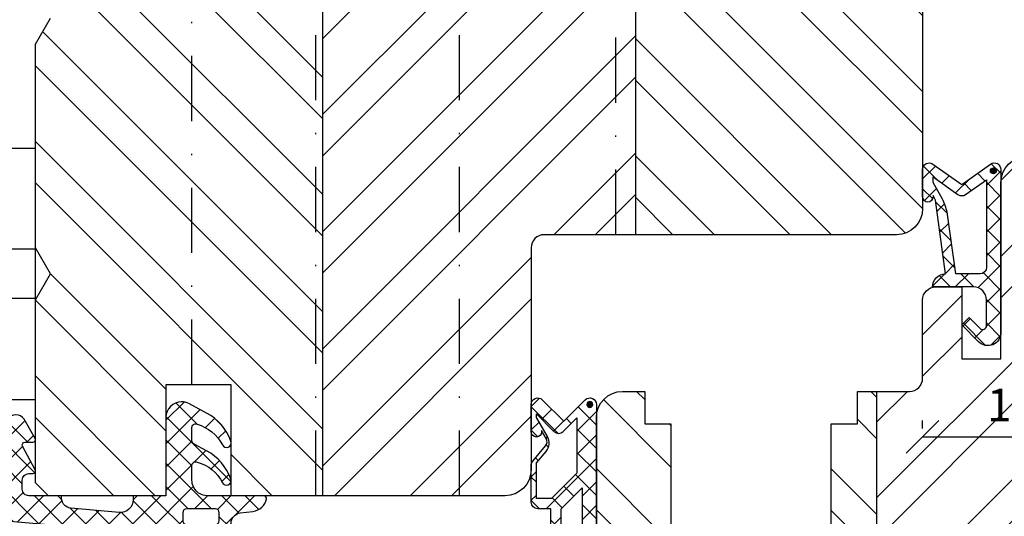
# Model space of a CAD drawing. Units: millimetres. Extents: x 0 to 2454, y -82 to 891.
# Drawn here: x 798 to 873, y 658 to 696 of the extents above; entities that cross this region are included whole.
import ezdxf

# ---------------------------------------------------------------- set-up
doc = ezdxf.new("R2010")
doc.units = ezdxf.units.MM
doc.header["$LTSCALE"] = 10
doc.linetypes.add('STRICHPUNKT', pattern=[1, 0.5, -0.25, 0, -0.25])
for name, color, linetype in [('Aluhalter', 3, 'Continuous'), ('Bemaßung', 1, 'Continuous'), ('Blendrahmen', 5, 'Continuous'), ('Dichtungen', 6, 'Continuous'), ('Flügelrahmen', 84, 'Continuous'), ('Schlitz-Zapfen', 253, 'STRICHPUNKT'), ('Schraffur', 251, 'Continuous')]:
    doc.layers.add(name, color=color, linetype=linetype)
doc.styles.add('RomanS', font='romans.shx', dxfattribs={"width": 0.7})
doc.dimstyles.new('IDEAL Holz', dxfattribs={"dimtxt": 2.5, "dimasz": 2.5, "dimexe": 1.25, "dimexo": 0.625, "dimtad": 1, "dimdec": 1, "dimtxsty": 'RomanS', "dimblk": 'OBLIQUE', "dimcen": 2.5, "dimadec": 0, "dimazin": 0, "dimtfac": 1, "dimtdec": 1, "dimtmove": 0, "dimatfit": 3, "dimldrblk": 'OBLIQUE', "dimfxl": 1, "dimarcsym": 0})
pattern_1 = [(135, (716.2277273260916, 580.7849298946522), (-4.490128060534575, -4.490128060534575), []), (135, (713.0527273260915, 580.7849298946522), (-4.490128060534575, -4.490128060534575), [])]
pattern_2 = [(45, (716.2277273260916, 580.7849298946522), (-4.490128060534575, 4.490128060534575), []), (45, (716.2277273260916, 583.9599298946523), (-4.490128060534575, 4.490128060534575), [])]

# ---------------------------------------------------------------- blocks, each defined once
blk = doc.blocks.new('D-Blendrahmendichtung')
at = {"layer": 'Dichtungen'}
h = blk.add_hatch(dxfattribs=at)
h.set_pattern_fill('ANSI37', color=256, scale=0.4, style=0)
h.set_pattern_definition([(45, (0, 0), (-0.898025612106915, 0.8980256121069153), []), (135, (0, 0), (-0.8980256121069153, -0.898025612106915), [])])
edge = h.paths.add_edge_path(flags=16)
edge.add_arc((1.600000011663807, 1.300000011665766), 0.3000000116637977, 180.0000022279987, 269.99999777238077, ccw=False)
edge.add_line((1.30000000000001, 1.299999999999992), (1.30000000000001, 1.900000000000043))
edge.add_arc((1.599999999999993, 1.900000000000017), 0.2999999999999838, 89.999999999995, 179.999999999995, ccw=False)
edge.add_line((1.60000000000002, 2.200000000000001), (3.798377714835508, 2.200000000000001))
edge.add_arc((3.79837771483551, 1.900000000000041), 0.2999999999999598, 3.979039320256561e-13, 90.00000000000028, ccw=False)
edge.add_line((4.09837771483547, 1.900000000000043), (4.09837771483547, 1.299999999999992))
edge.add_arc((3.798377714835485, 1.299999999999969), 0.2999999999999843, -89.99999999999562, 4.376943252282217e-12, ccw=False)
edge.add_line((3.798377714835508, 0.9999999999999847), (1.60000000000002, 1.000000000001969))
edge = h.paths.add_edge_path(flags=16)
edge.add_arc((12.8380391519913, 4.783547531400756), 8.838586758526727, 162.6448331229691, 186.2459639176175, ccw=False)
edge.add_arc((4.153068804948822, 7.587717652490693), 0.2999999994155687, 326.0196570584357, 470.9509653922087)
edge.add_arc((5.411830441694423, 2.926317738644605), 5.126901426179865, 105.452775114765, 115.7243368460295)
edge.add_arc((5.041346780690222, 5.60865552092809), 2.681444574838996, 133.7663260746181, 176.0774098522469)
edge.add_arc((10.68290400877499, 3.333870003655855), 8.672409019044826, 163.5336067093684, 176.9902412774038)
edge.add_arc((1.741274570123137, 3.893799938942647), 0.3000001288191938, 278.2440255434369, 339.5991059779005, ccw=False)
edge.add_arc((1.827308213621883, 3.30000000030293), 0.3000000002992937, 98.24401959312598, 269.9999992020009)
edge.add_line((1.82730820944357, 3.000000000003636), (3.97140249253016, 2.999999999999996))
edge.add_arc((3.971732579869268, 3.299883900585658), 0.2998840822519976, 269.9369335808736, 411.3066185856294)
edge.add_arc((4.347009237499942, 3.767888419536317), 0.29999999698785, 169.6207904203999, 231.2435507337142, ccw=False)
edge = h.paths.add_edge_path()
edge.add_line((-2.5, 0), (-2.5, 0.2815661975205334))
edge.add_arc((-3.499999999999989, 0.2815661975205245), 0.9999999999999893, 5.089e-13, 95.00000000000028)
edge.add_line((-3.587155742747651, 1.277760895612259), (-7.269724594198119, 0.9555778684567287))
edge.add_arc((-7.200000008507152, 0.158622111895456), 0.7999999973537048, 94.99999940497366, 191.4362581817403)
edge.add_line((-7.984116722640802, 0), (-10.49999999999999, 0))
edge.add_arc((-10.50007376900647, -0.4999262309935159), 0.4999262364361851, 89.99154544723265, 180.0084545527674)
edge.add_line((-10.99999999999999, -0.5), (-10.99999999999999, -1.200073769008324))
edge.add_arc((-10.50007376387168, -1.200073769314003), 0.4999262361283066, 179.9999999649665, 270.0084539642821)
edge.add_line((-10.49999999999999, -1.700000000000398), (-10.19999999999999, -1.700000000003754))
edge.add_arc((-10.19999978705845, -1.899994088400589), 0.199994088396949, -27.745390358797124, 90.0000610050613, ccw=False)
edge.add_line((-10.02299999999996, -1.993100000001176), (-10.97699999999997, -3.806900000001076))
edge.add_arc((-10.80000021927982, -3.900005915430376), 0.1999940845697922, 152.2546078250796, 270.0000628208969)
edge.add_line((-10.80000000000001, -4.100000000000048), (-10.19999999999999, -4.100000000007411))
edge.add_arc((-10.20000507831923, -4.299999998554962), 0.1999999986120247, -30.000000707951813, 89.99854516869061, ccw=False)
edge.add_line((-10.02679999999998, -4.400000000001112), (-10.86810749755903, -5.857146970205178))
edge.add_arc((-11.48792387382988, -5.493111578362617), 0.7188143757657472, 211.1242694699735, 329.5730992924276, ccw=False)
edge.add_line((-12.10326363603354, -5.864663840983437), (-13.35965691389554, -3.749809999999551))
edge.add_arc((-13.09984073888996, -3.599941612979053), 0.2999416246916326, 89.98398748976808, 209.9774101577617, ccw=False)
edge.add_line((-13.09975691389774, -3.300000000000748), (-12.59975691389774, -3.300000000000748))
edge.add_arc((-12.59979570088719, -3.099961213011314), 0.2000387907497809, 270.0111094993185, 359.9888905009027)
edge.add_line((-12.39975691389776, -3.099999999999993), (-12.39975691389776, -2.099999999999794))
edge.add_arc((-12.59975691715375, -2.100000003255784), 0.2000000032559921, 9.327724518e-07, 89.99999906715809)
edge.add_line((-12.59975691389752, -1.899999999999791), (-13.09975691389774, -1.899999999994788))
edge.add_arc((-13.09984073314468, -1.600058384142448), 0.2999416275640622, 180.0528779071345, 270.01601141259846, ccw=False)
edge.add_line((-13.39978223297373, -1.600335198305925), (-13.40043321093145, -0.2071396995019654))
edge.add_line((-13.40043321093145, -0.2071396995019654), (-16.80000000000001, -0.2071396995019654))
edge.add_arc((-16.80700333102028, -0.5001363684817016), 0.2930803553270001, 88.63075262739943, 181.3692473726005)
edge.add_line((-17.10000000000002, -0.5071396995019768), (-17.09999999999786, -0.7226487407663599))
edge.add_arc((-17.55847124758113, -0.746622824859823), 0.4590976383828238, -62.9936573923228, 2.9933477762857024, ccw=False)
edge.add_line((-17.35000000000002, -1.155658740765332), (-17.89999999999793, -1.473198740768907))
edge.add_arc((-18.0000086583146, -1.300008657019498), 0.1999913419311659, 179.9971590796597, 300.0042964601599, ccw=False)
edge.add_line((-18.19999999999993, -1.299998740766054), (-18.20000000000021, -0.4280118942413509))
edge.add_arc((-16.18219135650163, -0.4443305094460781), 2.0178746291531, 95.4633578106804, 179.536642189312, ccw=False)
edge.add_line((-16.37431148549528, 1.564377501942144), (0.0697245941981422, 3.003044241526587))
edge.add_arc((1.2434698e-08, 3.7999999804816), 0.7999999794721357, 274.9999992346553, 330.0000007653376)
edge.add_line((0.692820323027661, 3.39999999999999), (1.292685263913539, 5.753525616969807))
edge.add_arc((4.977079608837103, 5.566327500116006), 3.689146896486821, 141.5244512715294, 177.0913952493258, ccw=False)
edge.add_arc((5.311830438485512, 4.038947897287326), 4.999999993235464, 81.22290859443689, 130.133999081925, ccw=False)
edge.add_arc((5.974206939119055, 8.465430197067686), 0.5246948954488352, 2.274139475576021, 78.9487692125777, ccw=False)
edge.add_line((6.49848858847474, 8.486250510680817), (6.49848858847474, 6.26075597375329))
edge.add_arc((6.048488588474754, 6.260755973749382), 0.449999999999986, -180.0000000004975, 4.976072887075134e-10, ccw=False)
edge.add_line((5.598488588474768, 6.26075597375329), (5.598488588474768, 7.529669238547512))
edge.add_arc((5.798488592160739, 7.529669234862101), 0.2000000036859717, 120.00000038658129, 179.9999989442075, ccw=False)
edge.add_arc((5.598488589158728, 7.876079399374003), 0.2000000004114881, 299.9999999287616, 559.7581668021047)
edge.add_arc((5.127924662725193, 7.707053966222473), 0.3000000055011204, -29.09846532068758, 19.758166272255494, ccw=False)
edge.add_arc((12.76999718709112, 4.284381298542312), 8.07469816132978, 156.0582142860195, 195.677946967419)
edge.add_arc((5.800572533738717, 2.109843071538279), 0.8048958722823959, 180.5329310005114, 262.8682289618158)
edge.add_line((5.70064333086146, 1.311174479674573), (6.678949633840037, 1.191051992337134))
edge.add_arc((6.542999139888358, 0.0111409140137483), 1.187717428328792, 11.108857968112716, 83.427308756152, ccw=False)
edge.add_arc((7.517687249769901, 0.1957639108867755), 0.1958325337326021, -91.51684866548618, 13.049894295174624, ccw=False)
edge.add_line((7.512503384180837, 0), (3.367010015829177, 0))
edge.add_arc((3.213681650269201, -1.203963983547695), 1.213688123599028, 82.74228225039602, 179.8128679628031)
edge.add_line((2.000000000000166, -1.200000000000712), (2, -2.298929776861541))
edge.add_arc((2.276840810512519, -2.331808958885493), 0.2787864325532953, 173.226955168783, 296.4534207284982)
edge.add_arc((1.627902897354424, 0.3411557483460847), 3.023093278012836, 284.817498097853, 333.7213520229747)
edge.add_arc((4.649999966911432, -1.156990834040223), 0.3500000264658831, -19.12473015766483, 152.8502676373195, ccw=False)
edge.add_arc((1.295932902341573, 0.00608096126428), 3.900000290503209, 297.90592253805164, 340.8752641235537, ccw=False)
edge.add_line((3.121215580476298, -3.440416595796575), (2.159593658374889, -3.949696432455055))
edge.add_arc((2.299999992345107, -4.214811608914002), 0.2999999923463591, 117.9059199780117, 180.0000008798021)
edge.add_line((1.999999999998749, -4.214811613520636), (2, -5.198929776861488))
edge.add_arc((2.276840811541804, -5.231808955965024), 0.2787864332309721, 173.2269557897421, 296.4534205190403)
edge.add_arc((1.540171859936956, -2.451541091026404), 3.149787072056252, 285.8611689880282, 332.6776810790004)
edge.add_arc((4.649999961496046, -4.056990819042756), 0.3500000148033156, -19.12473218683442, 152.8502694173983, ccw=False)
edge.add_arc((1.295933139349683, -2.893919241943668), 3.899999978307365, 297.9059209426719, 340.8752658033842, ccw=False)
edge.add_line((3.121215575403708, -6.340416573935981), (1.761629995109668, -7.060459995480499))
edge.add_arc((1.200001370487419, -5.999999453029097), 1.200001364203974, 270.0000002542464, 297.90606239533906, ccw=False)
edge.add_arc((1.20000135975916, -5.999999457473789), 1.200001359759283, 180.0000259037399, 270.00000076648246, ccw=False)
edge.add_line((0, -6.000000000001062), (0, 0))
edge.add_line((0, 0), (-2.5, 0))
for points in [[(-2.5, 0), (-2.5, 0.2815661975205334, 0.4400105308918322), (-3.587155742747651, 1.277760895612259), (-7.269724594198119, 0.9555778684567287, 0.4475114964228972), (-7.984116722640802, 0), (-10.49999999999999, 0, 0.4143000035343198), (-10.99999999999999, -0.5), (-10.99999999999999, -1.200073769008324, 0.4142567794639094), (-10.49999999999999, -1.700000000000398), (-10.19999999999999, -1.700000000003754, -0.5643074936854307), (-10.02299999999996, -1.993100000001176), (-10.97699999999997, -3.806900000001076, 0.5643075145793393), (-10.80000000000001, -4.100000000000048), (-10.19999999999999, -4.100000000007411, -0.5773418094738374), (-10.02679999999998, -4.400000000001112), (-10.86810749755903, -5.857146970205178, -0.56836091692411), (-12.10326363603354, -5.864663840983437), (-13.35965691389554, -3.749809999999551, -0.577312004457135), (-13.09975691389774, -3.300000000000748), (-12.59975691389774, -3.300000000000748, 0.4140999845020091), (-12.39975691389776, -3.099999999999993), (-12.39975691389776, -2.099999999999794, 0.4142135528361644), (-12.59975691389752, -1.899999999999791), (-13.09975691389774, -1.899999999994788, -0.4140251152132775), (-13.39978223297373, -1.600335198305925), (-13.40043321093145, -0.2071396995019654), (-16.80000000000001, -0.2071396995019654, 0.4282829180303449), (-17.10000000000002, -0.5071396995019768), (-17.09999999999786, -0.7226487407663599, -0.2961518202965587), (-17.35000000000002, -1.155658740765332), (-17.89999999999793, -1.473198740768907, -0.5773917935328235), (-18.19999999999993, -1.299998740766054), (-18.20000000000021, -0.4280118942413509, -0.3842309611622337), (-16.37431148549528, 1.564377501942144), (0.0697245941981404, 3.003044241526587, 0.2446984503078079), (0.692820323027661, 3.39999999999999), (1.292685263913539, 5.753525616969807, -0.1564480532895918), (2.08894335499127, 7.861643121785432, -0.2167150886309493), (6.074783939038812, 8.980395244810936, -0.3476235919692248), (6.49848858847474, 8.486250510680817), (6.49848858847474, 6.26075597375329, -1.000000000008684), (5.598488588474768, 6.26075597375329), (5.598488588474768, 7.529669238547512, -0.2679491856857235), (5.698488589149119, 7.702874318136422, 2.138612309306378), (5.410263020799, 7.80846922572941, -0.2164663196749481), (5.390060242326743, 7.561160370723452, 0.1746166629011057), (4.995711479412651, 2.102356520505009, 0.3755531209354241), (5.70064333086146, 1.311174479674573), (6.678949633840037, 1.191051992337134, -0.3264565885905406), (7.708462174014695, 0.2399827931377277, -0.4907974309460493), (7.512503384180837, 0), (3.367010015829178, 0, 0.4508376905641569), (2.000000000000166, -1.200000000000712), (2, -2.298929776861541, 0.5962761649861177), (2.401031835637699, -2.581405561935595, 0.2166820304421538), (4.338563972604678, -0.9972797199113616, -0.9323111488760126), (4.980682648233087, -1.271659848163649, -0.1897173411875548), (3.121215580476298, -3.440416595796575), (2.159593658374889, -3.949696432455055, 0.2777666713106829), (1.999999999998749, -4.214811613520636), (2, -5.198929776861488, 0.5962761600744662), (2.401031836056411, -5.481405560075856, 0.2071651829911452), (4.338563972604902, -3.897279719911493, -0.9323111799440194), (4.980682627737738, -4.171659841056579, -0.1897173559927194), (3.121215575403708, -6.340416573935981), (1.761629995109668, -7.060459995480499, -0.1223685211958222), (1.20000137581235, -7.200000817233072, -0.4142134338726727), (0, -6.000000000001062), (0, 0)], [(1.60000000000002, 1.000000000001969, -0.4142135395961943), (1.30000000000001, 1.299999999999992), (1.30000000000001, 1.900000000000043, -0.4142135623730953), (1.60000000000002, 2.200000000000001), (3.798377714835508, 2.200000000000001, -0.4142135623730951), (4.09837771483547, 1.900000000000043), (4.09837771483547, 1.299999999999992, -0.4142135623730951), (3.798377714835508, 0.9999999999999847)]]:
    blk.add_lwpolyline(points, format="xyb", close=True, dxfattribs=at)
blk.add_lwpolyline([(4.05191820329998, 3.821937130577461, -0.103344934103788), (4.401837616028386, 7.420045119607691, 0.7327695739736769), (4.045798151375102, 7.867883686354915, 0.0448481752388963), (3.186540994065345, 7.54510601134512, 0.1867433841735613), (2.366183798844078, 5.792089510399872, 0.0587832126300672), (2.022457655978989, 3.789223892353986, -0.2742964856017739), (1.784291416503609, 3.596899908260581, 0.9305264389495295), (1.82730820944357, 3.000000000003636), (3.97140249253016, 2.999999999999996, 0.7091516133377715), (4.159205863562931, 3.533944214798125, -0.2755527391168689), (4.051918167622086, 3.821937089002388)], format="xyb", dxfattribs=at)
blk = doc.blocks.new('C-MEH40')
at = {"layer": 'Aluhalter'}
for p, q in [((-9e-16, -9.618750000000542), (9e-16, 9.618750000000542)), ((9e-16, 9.618750000000542), (3.999999999999948, 9.618750000000542)), ((-9e-16, -9.618750000000542), (9e-16, 9.618750000000542)), ((9e-16, 9.618750000000542), (3.999999999999948, 9.618750000000542)), ((3.999999999999948, -9.618750000000542), (3.999999999999948, 9.618750000000542)), ((3.999999999999948, -9.618750000000542), (3.999999999999948, 9.618750000000542)), ((-1.62000000000012, 7.846875000000409), (-6.075000000000049, 7.84687500000041)), ((-6.075000000000049, -7.846875000000407), (-6.075000000000049, 7.84687500000041)), ((-1.62000000000012, 7.846875000000409), (-6.075000000000049, 7.84687500000041)), ((-6.075000000000049, -7.846875000000407), (-6.075000000000049, 7.84687500000041)), ((-1.620000000000123, -7.846875000000409), (-1.62000000000012, 7.846875000000409)), ((-1.620000000000123, -7.846875000000409), (-1.62000000000012, 7.846875000000409)), ((-1.62000000000012, 7.340625000000499), (-6.075000000000049, 7.340625000000499)), ((-1.62000000000012, 7.340625000000499), (-6.075000000000049, 7.340625000000499)), ((-5.768210474999936, 4.088975174999855), (-6.075000000000049, 4.088975174999855)), ((-5.768210474999936, 4.088975174999855), (-6.075000000000049, 4.088975174999855)), ((-5.768210474999936, 4.088975174999855), (-3.569565712499981, 1.890337499999755)), ((-5.768210474999936, 4.088975174999855), (-5.768210474999936, -4.092011662500222)), ((-5.768210474999936, 4.088975174999855), (-3.569565712499981, 1.890337499999755)), ((-5.768210474999936, 4.088975174999855), (-5.768210474999936, -4.092011662500222)), ((-1.62000000000012, 3.5437500000005), (0, 3.5437500000005)), ((-1.62000000000012, 3.5437500000005), (0, 3.5437500000005)), ((-3.569565712499981, 1.890337499999755), (-3.569565712499981, -1.89337500000033)), ((3.999999999999948, 1.890337499999755), (-3.569565712499981, 1.890337499999755)), ((-3.569565712499981, 1.890337499999755), (-3.569565712499981, -1.89337500000033)), ((3.999999999999948, 1.890337499999755), (-3.569565712499981, 1.890337499999755)), ((-5.768210474999936, -4.092011662500222), (-3.569565712499981, -1.89337500000033)), ((-5.768210474999936, -4.092011662500222), (-3.569565712499981, -1.89337500000033)), ((3.999999999999948, -1.893375000000331), (-3.569565712499981, -1.89337500000033)), ((3.999999999999948, -1.893375000000331), (-3.569565712499981, -1.89337500000033)), ((-1.62000000000012, -3.543749999999586), (0, -3.543749999999586)), ((-1.62000000000012, -3.543749999999586), (0, -3.543749999999586)), ((-5.768210474999936, -4.092011662500222), (-6.075000000000049, -4.092011662500222)), ((-5.768210474999936, -4.092011662500222), (-6.075000000000049, -4.092011662500222)), ((-1.620000000000123, -7.846875000000409), (-6.075000000000049, -7.846875000000407)), ((-1.620000000000123, -7.846875000000409), (-6.075000000000049, -7.846875000000407)), ((-9e-16, -9.618750000000542), (3.999999999999948, -9.618750000000542)), ((-9e-16, -9.618750000000542), (3.999999999999948, -9.618750000000542))]:
    blk.add_line(p, q, dxfattribs=at)
blk = doc.blocks.new('D-Mitteldichtung')
at = {"layer": 'Dichtungen'}
h = blk.add_hatch(dxfattribs=at)
h.set_pattern_fill('ANSI37', color=256, scale=0.4, style=0)
h.set_pattern_definition([(45, (0, 0), (-0.8980256121069151, 0.8980256121069153), []), (135, (0, 0), (-0.8980256121069153, -0.8980256121069151), [])])
h.paths.add_polyline_path([(-4.699999999999862, -3.580055564077468), (-4.241138850919055, -4.235377199508633), (-1.495342681946057, -2.104453013195251, -0.640927938840332), (-0.9999999999998161, -2.332139720339307), (-0.9999999999998161, -3.604729044764866), (-3.282702335169731, -8.500000000000085), (-6.19999999999986, -8.500000000000197, 0.4142135623730949), (-5.199999999999861, -9.500000000000195), (-3.199999999999861, -9.500000000000195), (-3.199999999999861, -11.50000000000008), (-4.199999999999874, -11.50000000000008, 0.4142135623730948), (-4.699999999999862, -12.00000000000007), (-4.699999999999862, -14.81801488286707, 0.1763269807084659), (-4.583022221559382, -15.13940868771025), (-3.59607499420919, -16.31560659160573, -0.3152987888789791), (-3.54608451387646, -16.88700039644892), (-3.929963996556866, -17.55189916443467, 1.216532972353276), (-4.699999999999862, -17.40000000000017), (-4.699999999999862, -19.50000000000016, 0.6681786379193112), (-3.846446609406543, -19.85355339059344), (-2.199999999999852, -18.20710678118664), (-0.5535533905931831, -19.85355339059343, 0.6681786379193123), (0.3000000000001375, -19.50000000000016), (0.3000000000001375, -9.500000000000094, 0.2015127546239739), (1.83e-13, -8.785857157145841), (1.825e-13, -2.000000000000172, 0.6371011712380449), (-1.642854977939623, -1.234012090606073)])
h.paths.add_polyline_path([(-0.9999999999998161, -5.497690311286845), (-0.9999999999998163, -8.865743636076527), (-0.7999999999997716, -10.0000000000002), (-0.7999999999997716, -13.10000000000011), (-2.399999999999904, -11.50000000000008), (-2.399999999999904, -8.499999999999972)], flags=16)
h.paths.add_polyline_path([(-3.131370849898253, -12.30000000000015), (-1.199999999999771, -14.23137084989864), (-1.199999999999771, -18.4757359312882), (-2.246446609406527, -17.42928932188144, 0.4142135623730951), (-2.953553390593192, -17.42928932188144), (-4.299999999999908, -18.77573593128815), (-4.299999999999908, -18.5000000000002), (-3.459862923360443, -17.04483989793807, 0.3152987888789987), (-3.559843884025998, -15.90205228825154), (-4.299999999999908, -15.01996857795925), (-4.299999999999908, -12.30000000000015)], flags=16)
h = blk.add_hatch(color=256, dxfattribs=at)
edge = h.paths.add_edge_path()
edge.add_arc((-0.1999999999998891, -19.50000008336743), 0.2270269807753889, 0, 360)
blk.add_lwpolyline([(-2.199999999999854, -18.20710678118664), (-3.846446609406528, -19.85355339059342), (-2.199999999999854, -18.20710678118664), (-0.5535533905931961, -19.85355339059342, 0.6681786379192989), (0.3000000000001375, -19.5000000000002), (0.3000000000001375, -9.500000000000195, 0.2015127546239996), (1.83e-13, -8.785857157145841), (1.83e-13, -2.000000000000198, 0.6068148963145977), (-1.573576436350814, -1.180847955711186), (-4.699999999999862, -3.580055564077468), (-4.241138850919055, -4.235377199508633), (-1.472072930905178, -2.08639410705254, -0.6068148963145489), (-0.9999999999998159, -2.332139720339311), (-0.9999999999998159, -3.604729044764866), (-3.282702335169731, -8.500000000000085), (-6.19999999999986, -8.500000000000197), (-6.19999999999986, -8.500000000000197, 0.4142135623730951), (-5.19999999999986, -9.500000000000195), (-3.199999999999861, -9.500000000000195), (-3.199999999999861, -11.50000000000008), (-4.199999999999858, -11.50000000000008, 0.4142135623731117), (-4.699999999999862, -12.00000000000008), (-4.699999999999862, -14.81801488286712, 0.1763269807084733), (-4.583022221559343, -15.1394086877103), (-3.596074994209216, -16.3156065916057, -0.3152987888789738), (-3.546084513876435, -16.88700039644888), (-3.899999999999907, -17.5000000000002), (-3.899999999999907, -17.40000000000017, 0.9999999999999998), (-4.699999999999862, -17.40000000000017), (-4.699999999999862, -19.5000000000002, 0.6681786379192989), (-3.846446609406528, -19.85355339059342)], format="xyb", dxfattribs=at)
blk.add_lwpolyline([(-0.9999999999998159, -5.497690311286845), (-2.399999999999904, -8.499999999999972), (-2.399999999999904, -11.50000000000008), (-0.7999999999997716, -13.10000000000011), (-0.7999999999997716, -10.0000000000002), (-0.9999999999998159, -8.865743636076528)], close=True, dxfattribs=at)
blk.add_lwpolyline([(-4.299999999999908, -15.01996857795925), (-3.559843884025843, -15.90205228825172, -0.3152987888789714), (-3.459862923360513, -17.0448398979382), (-4.299999999999908, -18.5000000000002), (-4.299999999999908, -18.77573593128815), (-2.953553390593191, -17.42928932188144, -0.4142135623730922), (-2.246446609406529, -17.42928932188144), (-1.199999999999771, -18.4757359312882), (-1.199999999999771, -14.23137084989864), (-3.131370849898253, -12.30000000000015), (-4.299999999999908, -12.30000000000015)], format="xyb", close=True, dxfattribs=at)
blk.add_circle((-0.1999999999998891, -19.50000000000016), 0.2270269807753889, dxfattribs=at)
blk = doc.blocks.new('D-Überschlag')
at = {"layer": 'Dichtungen'}
h = blk.add_hatch(dxfattribs=at)
h.set_pattern_fill('ANSI37', color=256, scale=0.4, style=0)
h.set_pattern_definition([(45, (0, 0), (-0.8980256121069151, 0.8980256121069151), []), (135, (0, 0), (-0.8980256121069151, -0.8980256121069151), [])])
edge = h.paths.add_edge_path()
edge.add_ellipse((-5.5, 14.50000000000044), major_axis=(-0.353553390593297, -0.3535533905932969), ratio=0.9999999999999211, start_angle=190.0000000000217, end_angle=314.9999999999999)
edge.add_line((-6, 14.50000000000044), (-6, 12.40000000000054))
edge.add_ellipse((-5.600000000000137, 12.40000000000054), major_axis=(-0.2828427124745437, -0.2828427124745436), ratio=0.9999999999998502, start_angle=314.9999999999999, end_angle=494.9999999999997)
edge.add_line((-5.200000000000271, 12.40000000000054), (-5.200000000000271, 12.50000000000045))
edge.add_line((-5.200000000000271, 12.50000000000045), (-5, 12.15358983848682))
edge.add_line((-5, 12.15358983848682), (-4.24199999999996, 6.500000000000452))
edge.add_ellipse((-4.24199999999996, 5.500000000000452), major_axis=(-0.707106781186549, -0.7071067811865489), ratio=0.999999999999996, start_angle=225, end_angle=314.9999999999999)
edge.add_line((-5.24199999999996, 5.500000000000452), (-2.100000000000362, 5.500000000000452))
edge.add_ellipse((-2.100000000000362, 4.500000000000452), major_axis=(-0.7071067811865533, -0.7071067811865533), ratio=0.9999999999999982, start_angle=135.0000000000008, end_angle=225, ccw=False)
edge.add_line((-1.100000000000362, 4.500000000000452), (-1.100000000000362, 2.54142135623783))
edge.add_ellipse((-1.400000000000318, 2.541421356237917), major_axis=(-0.2121320343559744, -0.2121320343559745), ratio=0.9999999999997545, start_angle=-1.9099388737231493e-11, end_angle=134.9999999999837, ccw=False)
edge.add_line((-1.612132034356363, 2.329289321882014), (-2.434314575050845, 3.151471862576727))
edge.add_line((-2.434314575050845, 3.151471862576727), (-3, 2.585786437627345))
edge.add_line((-3, 2.585786437627345), (-1.707106781186894, 1.292893218814014))
edge.add_ellipse((-1.000000000000113, 2.000000000000563), major_axis=(-0.7071067811866742, -0.7071067811866742), ratio=0.9999999999999316, start_angle=359.9999999999913, end_angle=494.9999999999998)
edge.add_line((0, 2.000000000000563), (0, 14.5000000000003))
edge.add_ellipse((-0.5000000000002274, 14.50000000000031), major_axis=(0.3535533905934591, -0.3535533905934592), ratio=0.9999999999999699, start_angle=44.99999999999995, end_angle=169.9999999999908)
edge.add_line((-0.7867882181758433, 14.90957602214507), (-3, 13.35986844885701))
edge.add_line((-3, 13.35986844885701), (-5.213211781824611, 14.90957602214507))
edge = h.paths.add_edge_path(flags=16)
edge.add_ellipse((-3.000000000000226, 12.99363607222835), major_axis=(0.3535533905934122, -0.3535533905934123), ratio=0.9999999999999475, start_angle=-79.99999999999963, end_angle=-9.999999999986423)
edge.add_line((-2.713211781824496, 12.58406005008378), (-1.100000000000362, 13.71364310044623))
edge.add_line((-1.100000000000362, 13.71364310044623), (-1.100000000000362, 7.000000000000452))
edge.add_ellipse((-1.60000000000036, 7.000000000000452), major_axis=(-0.3535533905932993, -0.3535533905932993), ratio=0.9999999999998554, start_angle=45.000000000000114, end_angle=135, ccw=False)
edge.add_line((-1.60000000000036, 6.500000000000452), (-3.442000000000231, 6.500000000000452))
edge.add_line((-3.442000000000231, 6.500000000000452), (-4.118586108390442, 11.23205080756929))
edge.add_ellipse((-8.761922415472895, 10.17086779733374), major_axis=(3.367987636698277, -3.367987636698277), ratio=0.9999999999996191, start_angle=57.87323078304564, end_angle=70.64182853094528)
edge.add_line((-4.467949192431206, 12.23205080756928), (-5.200000000000271, 13.50000000000045))
edge.add_line((-5.200000000000271, 13.50000000000045), (-5.200000000000271, 13.92370536190924))
edge.add_line((-5.200000000000271, 13.92370536190924), (-3.286788218175843, 12.58406005008373))
edge = h.paths.add_edge_path(flags=16)
edge.add_ellipse((-0.5779999999999746, 14.39100000000046), major_axis=(0.1605323176186128, -0.1605323176186128), ratio=0.999999999999499, start_angle=45, end_angle=225, ccw=False)
edge.add_ellipse((-0.5779999999999746, 14.39100000000046), major_axis=(0.1605323176186128, -0.1605323176186128), ratio=0.999999999999499, start_angle=-135.0000000000001, end_angle=45, ccw=False)
h = blk.add_hatch(color=256, dxfattribs=at)
edge = h.paths.add_edge_path()
edge.add_arc((-0.5779999999999746, 14.39100000000046), 0.2270269807753889, 0, 360)
for points in [[(-1.100000000000362, 2.54142135623783), (-1.100000000000362, 4.500000000000452, 0.4142135623730864), (-2.100000000000362, 5.500000000000452), (-5.24199999999996, 5.500000000000452), (-5.24199999999996, 5.500000000000452, -0.4142135623730951), (-4.24199999999996, 6.500000000000452), (-5, 12.15358983848682), (-5.200000000000271, 12.50000000000045), (-5.200000000000271, 12.40000000000054, -0.9999999999999998), (-6, 12.40000000000054), (-6, 14.50000000000023, -0.6068148963145993), (-5.213211781824611, 14.90957602214507), (-3, 13.35986844885701), (-0.7867882181758433, 14.90957602214507, -0.6068148963145922), (0, 14.50000000000023), (0, 2.000000000000454, -0.6681786379192928), (-1.707106781186894, 1.292893218814014), (-3, 2.585786437627345), (-2.434314575050845, 3.151471862576727), (-1.612132034356363, 2.329289321882014, 0.6681786379192941)], [(-4.467949192431206, 12.23205080756929), (-5.200000000000271, 13.50000000000045), (-5.200000000000271, 13.92370536190924), (-3.286788218175843, 12.58406005008373, 0.3152987888789827), (-2.713211781824606, 12.58406005008373), (-1.100000000000362, 13.71364310044623), (-1.100000000000362, 7.000000000000452, -0.4142135623730951), (-1.60000000000036, 6.500000000000452), (-3.442000000000231, 6.500000000000452), (-4.118586108390442, 11.23205080756929, 0.0557712343996485)]]:
    blk.add_lwpolyline(points, format="xyb", close=True, dxfattribs=at)
blk.add_circle((-0.5779999999999746, 14.39100000000046), 0.2270269807753889, dxfattribs=at)
blk = doc.blocks.new('_Oblique')
at = {"color": 0, "linetype": 'ByBlock', "lineweight": -2}
blk.add_line((-0.5, -0.5), (0.5, 0.5), dxfattribs=at)
blk = doc.blocks.new('*D110')
at = {"layer": 'Bemaßung', "color": 0, "lineweight": -2}
for p, q in [((866.967066909587, 664.6449352610327), (866.967066909587, 665.2699352610327)), ((883.467066909586, 664.6449352610327), (883.467066909586, 665.2699352610327)), ((866.967066909587, 664.0199352610327), (883.467066909586, 664.0199352610327))]:
    blk.add_line(p, q, dxfattribs=at)
at = {"layer": 'Defpoints', "color": 0}
for p in [(866.967066909587, 664.0199352610327), (883.467066909586, 664.0199352610327), (883.467066909586, 664.0199352610327)]:
    blk.add_point(p, dxfattribs=at)
at = {"layer": 'Bemaßung', "color": 0, "lineweight": -2, "xscale": 2.5, "yscale": 2.5, "zscale": 2.5, "rotation": 180}
blk.add_blockref('_Oblique', (866.967066909587, 664.0199352610327), dxfattribs=at)
at = {"layer": 'Bemaßung', "color": 0, "lineweight": -2, "xscale": 2.5, "yscale": 2.5, "zscale": 2.5}
blk.add_blockref('_Oblique', (883.467066909586, 664.0199352610327), dxfattribs=at)
at = {"layer": 'Bemaßung', "color": 0, "insert": (875.2170669095864, 666.133030499128), "char_height": 2.5, "attachment_point": 5, "style": 'RomanS'}
blk.add_mtext('16,5', dxfattribs=at)

msp = doc.modelspace()

# ---------------------------------------------------------------- hatches: boundary and pattern name
at = {"layer": 'Schraffur'}
h = msp.add_hatch(dxfattribs=at)
h.set_pattern_fill('STEEL', color=5, scale=2, angle=90, style=0)
h.set_pattern_definition(pattern_1)
h.paths.add_polyline_path([(844.9670669095871, 679.5011451592252), (864.9670669095865, 679.5011451592252, 0.4142135623730951), (866.9670669095862, 681.5011451592254), (866.967066909587, 693.0011451592252), (866.967066909587, 726.5011451592251, 0.4142135623731006), (863.967066909587, 729.5011451592253), (845.0670669095877, 729.5011451592253, 0.0166805839233527), (844.9670669095871, 729.4978081139349)])
edge = h.paths.add_edge_path()
edge.add_arc((807.8007304035773, 729.0011451592253), 0.4999999999999094, 89.99999999996092, 164.9999999998536)
edge.add_line((807.3177674904332, 729.1305546817778), (806.4445695590196, 725.8717356366773))
edge.add_arc((805.9616066458739, 726.001145159229), 0.5000000000012507, 270, 344.9999999999969, ccw=False)
edge.add_line((805.9616066458739, 725.5011451592277), (803.8725271733017, 725.5011451592277))
edge.add_arc((803.8725271733014, 726.0011451592284), 0.500000000000617, 194.9999999999965, 270, ccw=False)
edge.add_line((803.3895642601564, 725.8717356366769), (802.5163663287402, 729.1305546817861))
edge.add_arc((802.0334034156086, 729.0011451592387), 0.4999999999866237, 14.99999999999334, 90.00000000007815)
edge.add_line((802.033403415608, 729.5011451592253), (801.9670669095877, 729.5011451592253))
edge.add_arc((801.9670669095873, 726.5011451592252), 3.000000000000047, 90.0000000000011, 180.0000000000011)
edge.add_line((798.9670669095874, 726.5011451592251), (798.9670669095873, 698.1011446590396))
edge.add_line((798.9670669095873, 698.1011446590396), (800.1217674479656, 696.1011446590373))
edge.add_line((800.1217674479656, 696.1011446590373), (798.9670669095873, 694.101144659039))
edge.add_line((798.9670669095873, 694.101144659039), (798.9670669095873, 678.5011446590393))
edge.add_line((798.9670669095873, 678.5011446590393), (800.1217674479656, 676.5011446590372))
edge.add_line((800.1217674479656, 676.5011446590372), (798.9670669095873, 674.5011446590388))
edge.add_line((798.9670669095873, 674.5011446590388), (798.9670669095873, 660.5011451592251))
edge.add_line((798.9670669095873, 660.5011451592251), (799.967066909587, 659.5011451592251))
edge.add_line((799.967066909587, 659.5011451592251), (808.9670669095873, 659.5011451592108))
edge.add_line((808.9670669095873, 659.5011451592108), (808.967066909587, 668.0011451592113))
edge.add_line((808.967066909587, 668.0011451592113), (813.9670669095874, 668.0011451592113))
edge.add_line((813.9670669095874, 668.0011451592113), (813.9670669095874, 659.5011451592254))
edge.add_line((813.9670669095874, 659.5011451592251), (820.9670669095871, 659.5011451592251))
edge.add_line((820.9670669095871, 659.5011451592251), (820.9670669095871, 728.8209490619424))
edge.add_arc((822.0670669095872, 727.8011451592242), 1.49999999999986, 137.1665719339473, 180.0000000000011)
edge.add_line((820.5670669095875, 727.8011451592242), (820.5670669095875, 719.5011451592253))
edge.add_line((820.5670669095875, 719.5011451592253), (810.8670669095875, 719.5011451592253))
edge.add_line((810.8670669095875, 719.5011451592253), (810.8670669095875, 728.0011451592253))
edge.add_arc((809.3670669095876, 728.0011451592253), 1.499999999999999, 0, 90)
edge.add_line((809.3670669095876, 729.5011451592253), (807.8007304035777, 729.5011451592253))
h = msp.add_hatch(dxfattribs=at)
h.set_pattern_fill('STEEL', color=5, scale=2, style=0)
h.set_pattern_definition(pattern_2)
h.paths.add_polyline_path([(844.9670669095871, 729.4978081139349, 0.3948051417730973), (843.567066909587, 728.0011451592253), (843.567066909587, 720.0011451592253, -0.4142135623730991), (843.0670669095871, 719.5011451592253), (831.8670669095872, 719.5011451592253, -0.4142135623730911), (831.367066909588, 720.0011451592253), (831.367066909588, 727.8011451592242, 0.4142135623730911), (829.867066909588, 729.3011451592231), (822.0670669095872, 729.3011451592242, 0.2087586657600716), (820.9670669095871, 728.8209490619427), (820.9670669095871, 659.5011451592251), (834.967066909587, 659.5011451592251, 0.4142135623730951), (836.9670669095871, 661.5011451592252), (836.9670669095871, 678.5011451592254, -0.4142135623730951), (837.9670669095871, 679.5011451592252), (844.9670669095871, 679.5011451592252)])
h.paths.add_polyline_path([(824.8953641056282, 702.7503348151082), (839.6953641056281, 702.7503348151082), (839.6953641056281, 694.6550967198702), (824.8953641056282, 694.6550967198702)], flags=24)
h = msp.add_hatch(dxfattribs=at)
h.set_pattern_fill('STEEL', color=84, scale=2, style=0)
h.set_pattern_definition(pattern_2)
h.paths.add_polyline_path([(839.467066909587, 647.0011451592251), (836.6670669095869, 647.0011451592251), (836.6670669095869, 655.5011451592251), (835.0343938975662, 655.5011451592251), (826.2670669095872, 655.5011451592251), (817.4670669095871, 655.5011451592251, 0.4142135623730951), (815.4670669095875, 653.5011451592252), (815.4670669095875, 636.6846971965603), (815.4670669095875, 635.5299966581824), (815.467066909587, 625.5011451592245), (815.467066909587, 609.5011451592251), (815.467066909587, 607.5011451592256, 0.4142135623730951), (817.4670669095871, 605.5011451592251), (817.9217800233066, 605.5011451592251), (839.467066909587, 605.5011451592247)])
edge = h.paths.add_edge_path()
edge.add_arc((867.9670669095864, 674.5011451592266), 0.9999999999992608, 90.00000000001953, 180.0000000000684)
edge.add_line((866.967066909587, 674.5011451592252), (866.967066909587, 668.5011451592254))
edge.add_arc((865.9670669095872, 668.5011451592256), 1.000000000000198, 269.9999999999886, 359.9999999999886, ccw=False)
edge.add_line((865.9670669095866, 667.5011451592252), (863.467066909587, 667.5011451592252))
edge.add_line((863.467066909587, 667.5011451592252), (863.467066909587, 605.5011451592243))
edge.add_line((863.467066909587, 605.5011451592243), (880.4670669095868, 605.5011451592235))
edge.add_arc((880.467066909587, 608.5011451592233), 2.999999999999822, 269.9999999999968, 360.0000000000032)
edge.add_line((883.467066909587, 608.5011451592236), (883.4670669095862, 682.5011451592256))
edge.add_arc((880.4670669095864, 682.5011451592256), 2.999999999999976, 359.9999999999994, 450.0000000000135)
edge.add_line((880.4670669095857, 685.5011451592256), (874.9670669095866, 685.5011451592246))
edge.add_arc((874.9670669095866, 683.5011451592245), 1.999999999999914, 90, 179.9999999999585)
edge.add_line((872.9670669095868, 683.501145159226), (872.9670669095868, 670.001145159226))
edge.add_line((872.9670669095868, 670.001145159226), (869.9670669095864, 670.0011451592256))
edge.add_line((869.9670669095864, 670.0011451592256), (869.9670669095864, 675.5011451592268))
edge.add_line((869.9670669095864, 675.5011451592268), (867.9670669095862, 675.5011451592259))
h.paths.add_polyline_path([(876.3864876502289, 682.8162161392333), (879.6531543168953, 682.8162161392333), (879.6531543168953, 679.8162161392338), (876.3864876502289, 679.8162161392338)], flags=24)
h.paths.add_polyline_path([(872.0504002429201, 668.2461257372233), (878.3837335762533, 668.2461257372233), (878.3837335762533, 664.0199352610327), (872.0504002429201, 664.0199352610327)], flags=24)
h = msp.add_hatch(dxfattribs=at)
h.set_pattern_fill('STEEL', color=84, scale=2, angle=90, style=0)
h.set_pattern_definition(pattern_1)
h.paths.add_polyline_path([(863.467066909587, 667.5011451592252), (861.9670669095867, 667.5011451592252), (861.9670669095867, 665.0011451592251), (859.967066909587, 665.0011451592251), (859.967066909587, 655.5011451592251), (855.3170669095871, 655.5011451592251), (853.8170669095871, 654.0011451592254), (852.317066909587, 655.5011451592251), (847.6670669095867, 655.5011451592251), (847.6670669095867, 665.0011451592251), (845.6670669095872, 665.0011451592251), (845.6670669095872, 667.5011451592252), (843.967066909587, 667.5011451592252, 0.4142135623730951), (841.9670669095873, 665.5011451592251), (841.9670669095873, 655.5011451592251), (841.667066909587, 655.5011451592254), (841.667066909587, 647.0011451592251), (839.467066909587, 647.0011451592254), (839.467066909587, 605.5011451592247), (863.467066909587, 605.5011451592243)])
h.paths.add_polyline_path([(841.3612173002382, 634.0540993151233), (856.1612173002384, 634.0540993151233), (856.1612173002384, 625.9588612198856), (841.3612173002382, 625.9588612198856)], flags=24)

# ---------------------------------------------------------------- linework, layer by layer
at = {"layer": 'Blendrahmen'}
msp.add_lwpolyline([(866.9670669095873, 726.5011451592251), (866.9670669095862, 693.0011451592251), (866.9670669095856, 681.5011451592251, -0.4142135623730951), (864.9670669095852, 679.5011451592252), (837.9670669095855, 679.5011451592259, 0.4142135623730951), (836.9670669095857, 678.5011451592256), (836.9670669095851, 661.5011451592256, -0.4142135623730951), (834.9670669095852, 659.5011451592256), (813.967066909586, 659.5011451592262), (813.9670669095862, 668.0011451592122), (808.9670669095862, 668.0011451592122), (808.9670669095862, 659.5011451592122), (799.9670669095852, 659.5011451592267), (798.9670669095856, 660.5011451592266), (798.9670669123954, 674.5011446590407), (798.9670669095866, 674.5011446590415), (800.1217674479644, 676.5011446590382), (798.9670669095857, 678.5011446590407), (798.9670669095862, 694.10114465904), (800.1217674479649, 696.1011446590386)], format="xyb", dxfattribs=at)
at = {"layer": 'Flügelrahmen'}
for points in [[(859.967066909587, 655.5011451592251), (859.967066909587, 665.0011451592251), (861.9670669095867, 665.0011451592251), (861.9670669095867, 667.5011451592252), (865.9670669095866, 667.5011451592252, 0.4142135623730951), (866.967066909587, 668.5011451592254), (866.967066909587, 674.5011451592268), (866.967066909587, 674.5011451592268, -0.4142135623730951), (867.9670669095864, 675.5011451592259), (869.9670669095864, 675.5011451592268), (869.9670669095864, 670.0011451592256), (872.9670669095868, 670.0011451592256), (872.9670669095868, 683.501145159226, -0.4142135623730951), (874.9670669095866, 685.5011451592242), (880.4670669095857, 685.5011451592256, -0.4142135623731689), (883.467066909586, 682.5011451592256), (883.467066909587, 626.9000789562992)], [(841.9670669095873, 655.5011451592251), (841.9670669095873, 665.5011451592251, -0.4142135623730951), (843.967066909587, 667.5011451592252), (845.6670669095872, 667.5011451592252), (845.6670669095872, 665.0011451592251), (847.6670669095867, 665.0011451592251), (847.6670669095867, 655.5011451592251)]]:
    msp.add_lwpolyline(points, format="xyb", dxfattribs=at)
at = {"layer": 'Schlitz-Zapfen'}
for p, q in [((810.967066909588, 668.0011451592113), (810.967066909588, 719.7011451592246)), ((820.4670669095879, 659.5011451592251), (820.4670669095879, 719.7011451592259)), ((831.4670669095875, 659.5011451592251), (831.4670669095875, 719.701145159225)), ((843.4670669095876, 679.5011451592252), (843.4670669095876, 719.7011451592253))]:
    msp.add_line(p, q, dxfattribs=at)
at = {"layer": 'Schraffur', "color": 5}
for p, q in [((844.9670669095871, 729.4978081139349), (844.9670669095871, 679.5011451592252)), ((820.9670669095871, 728.8209490619427), (820.9670669095871, 659.5011451592251))]:
    msp.add_line(p, q, dxfattribs=at)
at = {"layer": 'Schraffur', "color": 84}
msp.add_line((863.467066909587, 605.5011451592243), (863.467066909587, 667.5011451592252), dxfattribs=at)

# ---------------------------------------------------------------- block references
msp.add_blockref('D-Überschlag', (872.9670669095868, 670.0011451592256))
at = {"xscale": -1, "rotation": 180}
msp.add_blockref('D-Mitteldichtung', (841.667066909587, 647.0011451592251), dxfattribs=at)
at = {"layer": 'Bemaßung'}
msp.add_blockref('C-MEH40', (794.9670669095873, 676.5009800601538), dxfattribs=at)
at = {"layer": 'Dichtungen', "xscale": -1, "rotation": 180}
msp.add_blockref('D-Blendrahmendichtung', (808.9670669095873, 659.5011451592108), dxfattribs=at)

# ---------------------------------------------------------------- dimensions: what is measured, and where the dimension line sits
at = {"layer": 'Bemaßung'}
dim = msp.add_linear_dim(base=(883.467066909586, 664.0199352610327), p1=(866.967066909587, 664.0199352610327), p2=(883.467066909586, 664.0199352610327), dimstyle='IDEAL Holz', dxfattribs=at)
dim.commit()
dim.dimension.update_dxf_attribs({"geometry": '*D110', "text_midpoint": (875.2170669095864, 666.133030499128)})

doc.saveas('drawing.dxf')
